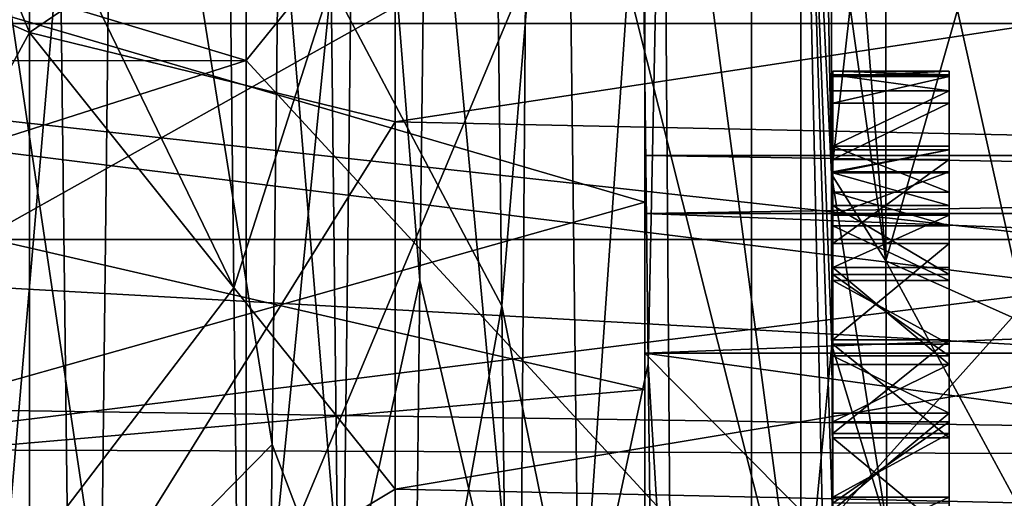
# Model space of a CAD drawing. Units: millimetres. Extents: x -25 to 87, y -1 to 268.
# Drawn here: x 42 to 45, y 71 to 72 of the extents above; entities that cross this region are included whole.
import ezdxf

# ---------------------------------------------------------------- set-up
doc = ezdxf.new("R2010")
doc.units = ezdxf.units.MM
doc.header["$LTSCALE"] = 68.453183
for name, color, linetype in [('1007', 7, 'CONTINUOUS'), ('1008', 7, 'CONTINUOUS'), ('1012', 7, 'CONTINUOUS'), ('1013', 7, 'CONTINUOUS'), ('1014', 7, 'CONTINUOUS'), ('1015', 7, 'CONTINUOUS'), ('1016', 7, 'CONTINUOUS'), ('1017', 7, 'CONTINUOUS'), ('1018', 7, 'CONTINUOUS'), ('1019', 7, 'CONTINUOUS'), ('1020', 7, 'CONTINUOUS'), ('1021', 7, 'CONTINUOUS'), ('1022', 7, 'CONTINUOUS'), ('1023', 7, 'CONTINUOUS'), ('1024', 7, 'CONTINUOUS'), ('1025', 7, 'CONTINUOUS'), ('1026', 7, 'CONTINUOUS'), ('1027', 7, 'CONTINUOUS'), ('1028', 7, 'CONTINUOUS'), ('1039', 7, 'CONTINUOUS'), ('1040', 7, 'CONTINUOUS'), ('1041', 7, 'CONTINUOUS'), ('1042', 7, 'CONTINUOUS'), ('1043', 7, 'CONTINUOUS'), ('1044', 7, 'CONTINUOUS'), ('1045', 7, 'CONTINUOUS'), ('1046', 7, 'CONTINUOUS'), ('1047', 7, 'CONTINUOUS'), ('1048', 7, 'CONTINUOUS'), ('1049', 7, 'CONTINUOUS'), ('1050', 7, 'CONTINUOUS'), ('11', 7, 'CONTINUOUS'), ('1616', 7, 'CONTINUOUS'), ('1656', 7, 'CONTINUOUS'), ('1657', 7, 'CONTINUOUS'), ('1658', 7, 'CONTINUOUS'), ('1663', 7, 'CONTINUOUS'), ('1664', 7, 'CONTINUOUS'), ('1665', 7, 'CONTINUOUS'), ('1954', 7, 'CONTINUOUS'), ('1958', 7, 'CONTINUOUS'), ('1960', 7, 'CONTINUOUS'), ('1962', 7, 'CONTINUOUS'), ('1968', 7, 'CONTINUOUS'), ('323', 7, 'CONTINUOUS'), ('33', 7, 'CONTINUOUS'), ('333', 7, 'CONTINUOUS'), ('338', 7, 'CONTINUOUS'), ('34', 7, 'CONTINUOUS'), ('342', 7, 'CONTINUOUS'), ('365', 7, 'CONTINUOUS'), ('385', 7, 'CONTINUOUS'), ('386', 7, 'CONTINUOUS'), ('387', 7, 'CONTINUOUS'), ('39', 7, 'CONTINUOUS'), ('40', 7, 'CONTINUOUS'), ('411', 7, 'CONTINUOUS'), ('412', 7, 'CONTINUOUS'), ('418', 7, 'CONTINUOUS'), ('419', 7, 'CONTINUOUS'), ('47', 7, 'CONTINUOUS'), ('48', 7, 'CONTINUOUS'), ('6', 7, 'CONTINUOUS'), ('7', 7, 'CONTINUOUS'), ('8', 7, 'CONTINUOUS'), ('9', 7, 'CONTINUOUS')]:
    doc.layers.add(name, color=color, linetype=linetype)

msp = doc.modelspace()

# ---------------------------------------------------------------- linework, layer by layer
at = {"layer": '1007', "color": 6, "linetype": 'CONTINUOUS'}
for points in [[(44.2094, 71.7279, -17.4017), (44.2094, 71.7143, -17.5907), (44.2094, 71.5256, -17.3456), (44.2094, 71.7279, -17.4017)], [(44.2094, 71.7188, -17.2677), (44.2094, 71.7279, -17.4017), (44.2094, 71.5256, -17.3456), (44.2094, 71.7188, -17.2677)], [(44.2094, 71.6779, -17.0548), (44.2094, 71.7188, -17.2677), (44.2094, 71.4687, -17.0933), (44.2094, 71.6779, -17.0548)], [(44.2094, 71.4687, -17.0933), (44.2094, 71.7188, -17.2677), (44.2094, 71.5256, -17.3456), (44.2094, 71.4687, -17.0933)], [(44.2094, 71.7143, -17.5907), (44.2094, 71.6461, -17.7559), (44.2094, 71.4665, -17.6448), (44.2094, 71.7143, -17.5907)], [(44.2094, 71.5256, -17.3456), (44.2094, 71.7143, -17.5907), (44.2094, 71.4665, -17.6448), (44.2094, 71.5256, -17.3456)], [(44.2094, 71.5347, -16.6996), (44.2094, 71.6779, -17.0548), (44.2094, 71.3573, -16.817), (44.2094, 71.5347, -16.6996)], [(44.2094, 71.3573, -16.817), (44.2094, 71.6779, -17.0548), (44.2094, 71.4687, -17.0933), (44.2094, 71.3573, -16.817)], [(44.2094, 71.6461, -17.7559), (44.2094, 71.5006, -17.9522), (44.2094, 71.3824, -17.7704), (44.2094, 71.6461, -17.7559)], [(44.2094, 71.4665, -17.6448), (44.2094, 71.6461, -17.7559), (44.2094, 71.3824, -17.7704), (44.2094, 71.4665, -17.6448)], [(44.2094, 71.4164, -16.5179), (44.2094, 71.5347, -16.6996), (44.2094, 71.2232, -16.5958), (44.2094, 71.4164, -16.5179)], [(44.2094, 71.2232, -16.5958), (44.2094, 71.5347, -16.6996), (44.2094, 71.3573, -16.817), (44.2094, 71.2232, -16.5958)], [(44.2094, 71.2846, -18.0851), (44.2094, 70.6322, -18.027), (44.2094, 71.5006, -17.9522), (44.2094, 71.2846, -18.0851)], [(44.2094, 71.5006, -17.9522), (44.2094, 70.6322, -18.027), (44.2094, 70.9959, -17.9263), (44.2094, 71.5006, -17.9522)], [(44.2094, 71.3824, -17.7704), (44.2094, 71.5006, -17.9522), (44.2094, 71.2051, -17.8878), (44.2094, 71.3824, -17.7704)], [(44.2094, 71.2051, -17.8878), (44.2094, 71.5006, -17.9522), (44.2094, 70.9959, -17.9263), (44.2094, 71.2051, -17.8878)], [(44.2094, 71.3301, -16.4151), (44.2094, 71.4164, -16.5179), (44.2094, 70.9732, -16.4213), (44.2094, 71.3301, -16.4151)], [(44.2094, 70.9732, -16.4213), (44.2094, 71.4164, -16.5179), (44.2094, 71.2232, -16.5958), (44.2094, 70.9732, -16.4213)], [(44.2094, 71.1891, -16.2884), (44.2094, 71.3301, -16.4151), (44.2094, 70.8254, -16.3891), (44.2094, 71.1891, -16.2884)], [(44.2094, 70.8254, -16.3891), (44.2094, 71.3301, -16.4151), (44.2094, 70.9732, -16.4213), (44.2094, 70.8254, -16.3891)], [(44.2094, 70.7959, -18.0987), (44.2094, 70.6322, -18.027), (44.2094, 71.2846, -18.0851), (44.2094, 70.7959, -18.0987)], [(44.2094, 71.0369, -18.1392), (44.2094, 70.7959, -18.0987), (44.2094, 71.2846, -18.0851), (44.2094, 71.0369, -18.1392)], [(44.2094, 71.0254, -16.2167), (44.2094, 71.1891, -16.2884), (44.2094, 70.5367, -16.2303), (44.2094, 71.0254, -16.2167)], [(44.2094, 70.5367, -16.2303), (44.2094, 71.1891, -16.2884), (44.2094, 70.3208, -16.3632), (44.2094, 70.5367, -16.2303)], [(44.2094, 70.3208, -16.3632), (44.2094, 71.1891, -16.2884), (44.2094, 70.8254, -16.3891), (44.2094, 70.3208, -16.3632)], [(44.2094, 70.7845, -16.1762), (44.2094, 71.0254, -16.2167), (44.2094, 70.5367, -16.2303), (44.2094, 70.7845, -16.1762)], [(44.2094, 70.6322, -18.027), (44.2094, 70.4913, -17.9003), (44.2094, 70.9959, -17.9263), (44.2094, 70.6322, -18.027)], [(44.2094, 70.9959, -17.9263), (44.2094, 70.4913, -17.9003), (44.2094, 70.8482, -17.8941), (44.2094, 70.9959, -17.9263)], [(44.2094, 70.4913, -17.9003), (44.2094, 70.4049, -17.7975), (44.2094, 70.8482, -17.8941), (44.2094, 70.4913, -17.9003)], [(44.2094, 70.8482, -17.8941), (44.2094, 70.4049, -17.7975), (44.2094, 70.5981, -17.7196), (44.2094, 70.8482, -17.8941)], [(44.2094, 70.6163, -16.4276), (44.2094, 70.3208, -16.3632), (44.2094, 70.8254, -16.3891), (44.2094, 70.6163, -16.4276)]]:
    msp.add_3dface(points, dxfattribs=at)
at = {"layer": '1008', "color": 6, "linetype": 'CONTINUOUS'}
for points in [[(44.5094, 71.7279, -17.4017), (44.5094, 71.7188, -17.2677), (44.5094, 71.5256, -17.3456), (44.5094, 71.7279, -17.4017)], [(44.5094, 71.7143, -17.5907), (44.5094, 71.7279, -17.4017), (44.5094, 71.4665, -17.6448), (44.5094, 71.7143, -17.5907)], [(44.5094, 71.4665, -17.6448), (44.5094, 71.7279, -17.4017), (44.5094, 71.5256, -17.3456), (44.5094, 71.4665, -17.6448)], [(44.5094, 71.7188, -17.2677), (44.5094, 71.6779, -17.0548), (44.5094, 71.4687, -17.0933), (44.5094, 71.7188, -17.2677)], [(44.5094, 71.5256, -17.3456), (44.5094, 71.7188, -17.2677), (44.5094, 71.4687, -17.0933), (44.5094, 71.5256, -17.3456)], [(44.5094, 71.6461, -17.7559), (44.5094, 71.7143, -17.5907), (44.5094, 71.4665, -17.6448), (44.5094, 71.6461, -17.7559)], [(44.5094, 71.6779, -17.0548), (44.5094, 71.5347, -16.6996), (44.5094, 71.3573, -16.817), (44.5094, 71.6779, -17.0548)], [(44.5094, 71.4687, -17.0933), (44.5094, 71.6779, -17.0548), (44.5094, 71.3573, -16.817), (44.5094, 71.4687, -17.0933)], [(44.5094, 71.5006, -17.9522), (44.5094, 71.6461, -17.7559), (44.5094, 71.2051, -17.8878), (44.5094, 71.5006, -17.9522)], [(44.5094, 71.2051, -17.8878), (44.5094, 71.6461, -17.7559), (44.5094, 71.3824, -17.7704), (44.5094, 71.2051, -17.8878)], [(44.5094, 71.3824, -17.7704), (44.5094, 71.6461, -17.7559), (44.5094, 71.4665, -17.6448), (44.5094, 71.3824, -17.7704)], [(44.5094, 71.5347, -16.6996), (44.5094, 71.4164, -16.5179), (44.5094, 71.2232, -16.5958), (44.5094, 71.5347, -16.6996)], [(44.5094, 71.3573, -16.817), (44.5094, 71.5347, -16.6996), (44.5094, 71.2232, -16.5958), (44.5094, 71.3573, -16.817)], [(44.5094, 71.2846, -18.0851), (44.5094, 71.5006, -17.9522), (44.5094, 70.6322, -18.027), (44.5094, 71.2846, -18.0851)], [(44.5094, 70.6322, -18.027), (44.5094, 71.5006, -17.9522), (44.5094, 70.9959, -17.9263), (44.5094, 70.6322, -18.027)], [(44.5094, 70.9959, -17.9263), (44.5094, 71.5006, -17.9522), (44.5094, 71.2051, -17.8878), (44.5094, 70.9959, -17.9263)], [(44.5094, 71.4164, -16.5179), (44.5094, 71.3301, -16.4151), (44.5094, 70.9732, -16.4213), (44.5094, 71.4164, -16.5179)], [(44.5094, 71.2232, -16.5958), (44.5094, 71.4164, -16.5179), (44.5094, 70.9732, -16.4213), (44.5094, 71.2232, -16.5958)], [(44.5094, 71.3301, -16.4151), (44.5094, 71.1891, -16.2884), (44.5094, 70.8254, -16.3891), (44.5094, 71.3301, -16.4151)], [(44.5094, 70.9732, -16.4213), (44.5094, 71.3301, -16.4151), (44.5094, 70.8254, -16.3891), (44.5094, 70.9732, -16.4213)], [(44.5094, 71.0369, -18.1392), (44.5094, 71.2846, -18.0851), (44.5094, 70.7959, -18.0987), (44.5094, 71.0369, -18.1392)], [(44.5094, 70.7959, -18.0987), (44.5094, 71.2846, -18.0851), (44.5094, 70.6322, -18.027), (44.5094, 70.7959, -18.0987)], [(44.5094, 70.5367, -16.2303), (44.5094, 70.3208, -16.3632), (44.5094, 71.1891, -16.2884), (44.5094, 70.5367, -16.2303)], [(44.5094, 71.1891, -16.2884), (44.5094, 70.3208, -16.3632), (44.5094, 70.8254, -16.3891), (44.5094, 71.1891, -16.2884)], [(44.5094, 71.0254, -16.2167), (44.5094, 70.5367, -16.2303), (44.5094, 71.1891, -16.2884), (44.5094, 71.0254, -16.2167)], [(44.5094, 70.7845, -16.1762), (44.5094, 70.5367, -16.2303), (44.5094, 71.0254, -16.2167), (44.5094, 70.7845, -16.1762)], [(44.5094, 70.4913, -17.9003), (44.5094, 70.6322, -18.027), (44.5094, 70.9959, -17.9263), (44.5094, 70.4913, -17.9003)], [(44.5094, 70.8482, -17.8941), (44.5094, 70.4913, -17.9003), (44.5094, 70.9959, -17.9263), (44.5094, 70.8482, -17.8941)], [(44.5094, 70.4049, -17.7975), (44.5094, 70.4913, -17.9003), (44.5094, 70.8482, -17.8941), (44.5094, 70.4049, -17.7975)], [(44.5094, 70.5981, -17.7196), (44.5094, 70.4049, -17.7975), (44.5094, 70.8482, -17.8941), (44.5094, 70.5981, -17.7196)], [(44.5094, 70.8254, -16.3891), (44.5094, 70.3208, -16.3632), (44.5094, 70.6163, -16.4276), (44.5094, 70.8254, -16.3891)]]:
    msp.add_3dface(points, dxfattribs=at)
at = {"layer": '1012', "color": 6, "linetype": 'CONTINUOUS'}
for points in [[(44.2094, 70.4913, -17.9003), (44.2094, 70.6322, -18.027), (44.5094, 70.6322, -18.027), (44.2094, 70.4913, -17.9003)], [(44.2094, 70.4913, -17.9003), (44.5094, 70.6322, -18.027), (44.5094, 70.4913, -17.9003), (44.2094, 70.4913, -17.9003)]]:
    msp.add_3dface(points, dxfattribs=at)
at = {"layer": '1013', "color": 6, "linetype": 'CONTINUOUS'}
for points in [[(44.2094, 70.6322, -18.027), (44.2094, 70.7959, -18.0987), (44.5094, 70.7959, -18.0987), (44.2094, 70.6322, -18.027)], [(44.2094, 70.6322, -18.027), (44.5094, 70.7959, -18.0987), (44.5094, 70.6322, -18.027), (44.2094, 70.6322, -18.027)]]:
    msp.add_3dface(points, dxfattribs=at)
at = {"layer": '1014', "color": 6, "linetype": 'CONTINUOUS'}
for points in [[(44.2094, 70.7959, -18.0987), (44.2094, 71.0369, -18.1392), (44.5094, 71.0369, -18.1392), (44.2094, 70.7959, -18.0987)], [(44.2094, 70.7959, -18.0987), (44.5094, 71.0369, -18.1392), (44.5094, 70.7959, -18.0987), (44.2094, 70.7959, -18.0987)]]:
    msp.add_3dface(points, dxfattribs=at)
at = {"layer": '1015', "color": 6, "linetype": 'CONTINUOUS'}
for points in [[(44.2094, 71.0369, -18.1392), (44.2094, 71.2846, -18.0851), (44.5094, 71.2846, -18.0851), (44.2094, 71.0369, -18.1392)], [(44.2094, 71.0369, -18.1392), (44.5094, 71.2846, -18.0851), (44.5094, 71.0369, -18.1392), (44.2094, 71.0369, -18.1392)]]:
    msp.add_3dface(points, dxfattribs=at)
at = {"layer": '1016', "color": 6, "linetype": 'CONTINUOUS'}
for points in [[(44.2094, 71.2846, -18.0851), (44.2094, 71.5006, -17.9522), (44.5094, 71.5006, -17.9522), (44.2094, 71.2846, -18.0851)], [(44.2094, 71.2846, -18.0851), (44.5094, 71.5006, -17.9522), (44.5094, 71.2846, -18.0851), (44.2094, 71.2846, -18.0851)]]:
    msp.add_3dface(points, dxfattribs=at)
at = {"layer": '1017', "color": 6, "linetype": 'CONTINUOUS'}
for points in [[(44.2094, 71.5006, -17.9522), (44.2094, 71.6461, -17.7559), (44.5094, 71.6461, -17.7559), (44.2094, 71.5006, -17.9522)], [(44.2094, 71.5006, -17.9522), (44.5094, 71.6461, -17.7559), (44.5094, 71.5006, -17.9522), (44.2094, 71.5006, -17.9522)]]:
    msp.add_3dface(points, dxfattribs=at)
at = {"layer": '1018', "color": 6, "linetype": 'CONTINUOUS'}
for points in [[(44.2094, 71.6461, -17.7559), (44.2094, 71.7143, -17.5907), (44.5094, 71.7143, -17.5907), (44.2094, 71.6461, -17.7559)], [(44.2094, 71.6461, -17.7559), (44.5094, 71.7143, -17.5907), (44.5094, 71.6461, -17.7559), (44.2094, 71.6461, -17.7559)]]:
    msp.add_3dface(points, dxfattribs=at)
at = {"layer": '1019', "color": 6, "linetype": 'CONTINUOUS'}
for points in [[(44.2094, 71.7143, -17.5907), (44.2094, 71.7279, -17.4017), (44.5094, 71.7279, -17.4017), (44.2094, 71.7143, -17.5907)], [(44.2094, 71.7143, -17.5907), (44.5094, 71.7279, -17.4017), (44.5094, 71.7143, -17.5907), (44.2094, 71.7143, -17.5907)]]:
    msp.add_3dface(points, dxfattribs=at)
at = {"layer": '1020', "color": 6, "linetype": 'CONTINUOUS'}
for points in [[(44.2094, 71.7279, -17.4017), (44.2094, 71.7188, -17.2677), (44.5094, 71.7188, -17.2677), (44.2094, 71.7279, -17.4017)], [(44.2094, 71.7279, -17.4017), (44.5094, 71.7188, -17.2677), (44.5094, 71.7279, -17.4017), (44.2094, 71.7279, -17.4017)]]:
    msp.add_3dface(points, dxfattribs=at)
at = {"layer": '1021', "color": 6, "linetype": 'CONTINUOUS'}
for points in [[(44.2094, 71.7188, -17.2677), (44.2094, 71.6779, -17.0548), (44.5094, 71.6779, -17.0548), (44.2094, 71.7188, -17.2677)], [(44.2094, 71.7188, -17.2677), (44.5094, 71.6779, -17.0548), (44.5094, 71.7188, -17.2677), (44.2094, 71.7188, -17.2677)]]:
    msp.add_3dface(points, dxfattribs=at)
at = {"layer": '1022', "color": 6, "linetype": 'CONTINUOUS'}
for points in [[(44.2094, 71.6779, -17.0548), (44.2094, 71.5347, -16.6996), (44.5094, 71.6779, -17.0548), (44.2094, 71.6779, -17.0548)], [(44.2094, 71.5347, -16.6996), (44.5094, 71.5347, -16.6996), (44.5094, 71.6779, -17.0548), (44.2094, 71.5347, -16.6996)]]:
    msp.add_3dface(points, dxfattribs=at)
at = {"layer": '1023', "color": 6, "linetype": 'CONTINUOUS'}
for points in [[(44.2094, 71.5347, -16.6996), (44.2094, 71.4164, -16.5179), (44.5094, 71.4164, -16.5179), (44.2094, 71.5347, -16.6996)], [(44.2094, 71.5347, -16.6996), (44.5094, 71.4164, -16.5179), (44.5094, 71.5347, -16.6996), (44.2094, 71.5347, -16.6996)]]:
    msp.add_3dface(points, dxfattribs=at)
at = {"layer": '1024', "color": 6, "linetype": 'CONTINUOUS'}
for points in [[(44.2094, 71.4164, -16.5179), (44.2094, 71.3301, -16.4151), (44.5094, 71.3301, -16.4151), (44.2094, 71.4164, -16.5179)], [(44.2094, 71.4164, -16.5179), (44.5094, 71.3301, -16.4151), (44.5094, 71.4164, -16.5179), (44.2094, 71.4164, -16.5179)]]:
    msp.add_3dface(points, dxfattribs=at)
at = {"layer": '1025', "color": 6, "linetype": 'CONTINUOUS'}
for points in [[(44.2094, 71.3301, -16.4151), (44.2094, 71.1891, -16.2884), (44.5094, 71.1891, -16.2884), (44.2094, 71.3301, -16.4151)], [(44.2094, 71.3301, -16.4151), (44.5094, 71.1891, -16.2884), (44.5094, 71.3301, -16.4151), (44.2094, 71.3301, -16.4151)]]:
    msp.add_3dface(points, dxfattribs=at)
at = {"layer": '1026', "color": 6, "linetype": 'CONTINUOUS'}
for points in [[(44.2094, 71.1891, -16.2884), (44.2094, 71.0254, -16.2167), (44.5094, 71.0254, -16.2167), (44.2094, 71.1891, -16.2884)], [(44.2094, 71.1891, -16.2884), (44.5094, 71.0254, -16.2167), (44.5094, 71.1891, -16.2884), (44.2094, 71.1891, -16.2884)]]:
    msp.add_3dface(points, dxfattribs=at)
at = {"layer": '1027', "color": 6, "linetype": 'CONTINUOUS'}
for points in [[(44.2094, 71.0254, -16.2167), (44.2094, 70.7845, -16.1762), (44.5094, 70.7845, -16.1762), (44.2094, 71.0254, -16.2167)], [(44.2094, 71.0254, -16.2167), (44.5094, 70.7845, -16.1762), (44.5094, 71.0254, -16.2167), (44.2094, 71.0254, -16.2167)]]:
    msp.add_3dface(points, dxfattribs=at)
at = {"layer": '1028', "color": 6, "linetype": 'CONTINUOUS'}
for points in [[(44.2094, 70.7845, -16.1762), (44.2094, 70.5367, -16.2303), (44.5094, 70.5367, -16.2303), (44.2094, 70.7845, -16.1762)], [(44.2094, 70.7845, -16.1762), (44.5094, 70.5367, -16.2303), (44.5094, 70.7845, -16.1762), (44.2094, 70.7845, -16.1762)]]:
    msp.add_3dface(points, dxfattribs=at)
at = {"layer": '1039', "color": 6, "linetype": 'CONTINUOUS'}
for points in [[(44.2094, 70.6163, -16.4276), (44.2094, 70.8254, -16.3891), (44.5094, 70.8254, -16.3891), (44.2094, 70.6163, -16.4276)], [(44.2094, 70.6163, -16.4276), (44.5094, 70.8254, -16.3891), (44.5094, 70.6163, -16.4276), (44.2094, 70.6163, -16.4276)]]:
    msp.add_3dface(points, dxfattribs=at)
at = {"layer": '1040', "color": 6, "linetype": 'CONTINUOUS'}
for points in [[(44.2094, 70.8254, -16.3891), (44.2094, 70.9732, -16.4213), (44.5094, 70.9732, -16.4213), (44.2094, 70.8254, -16.3891)], [(44.2094, 70.8254, -16.3891), (44.5094, 70.9732, -16.4213), (44.5094, 70.8254, -16.3891), (44.2094, 70.8254, -16.3891)]]:
    msp.add_3dface(points, dxfattribs=at)
at = {"layer": '1041', "color": 6, "linetype": 'CONTINUOUS'}
for points in [[(44.2094, 70.9732, -16.4213), (44.2094, 71.2232, -16.5958), (44.5094, 70.9732, -16.4213), (44.2094, 70.9732, -16.4213)], [(44.2094, 71.2232, -16.5958), (44.5094, 71.2232, -16.5958), (44.5094, 70.9732, -16.4213), (44.2094, 71.2232, -16.5958)]]:
    msp.add_3dface(points, dxfattribs=at)
at = {"layer": '1042', "color": 6, "linetype": 'CONTINUOUS'}
for points in [[(44.2094, 71.2232, -16.5958), (44.2094, 71.3573, -16.817), (44.5094, 71.3573, -16.817), (44.2094, 71.2232, -16.5958)], [(44.2094, 71.2232, -16.5958), (44.5094, 71.3573, -16.817), (44.5094, 71.2232, -16.5958), (44.2094, 71.2232, -16.5958)]]:
    msp.add_3dface(points, dxfattribs=at)
at = {"layer": '1043', "color": 6, "linetype": 'CONTINUOUS'}
for points in [[(44.2094, 71.3573, -16.817), (44.2094, 71.4687, -17.0933), (44.5094, 71.4687, -17.0933), (44.2094, 71.3573, -16.817)], [(44.2094, 71.3573, -16.817), (44.5094, 71.4687, -17.0933), (44.5094, 71.3573, -16.817), (44.2094, 71.3573, -16.817)]]:
    msp.add_3dface(points, dxfattribs=at)
at = {"layer": '1044', "color": 6, "linetype": 'CONTINUOUS'}
for points in [[(44.2094, 71.4687, -17.0933), (44.2094, 71.5256, -17.3456), (44.5094, 71.5256, -17.3456), (44.2094, 71.4687, -17.0933)], [(44.2094, 71.4687, -17.0933), (44.5094, 71.5256, -17.3456), (44.5094, 71.4687, -17.0933), (44.2094, 71.4687, -17.0933)]]:
    msp.add_3dface(points, dxfattribs=at)
at = {"layer": '1045', "color": 6, "linetype": 'CONTINUOUS'}
for points in [[(44.2094, 71.5256, -17.3456), (44.2094, 71.4665, -17.6448), (44.5094, 71.5256, -17.3456), (44.2094, 71.5256, -17.3456)], [(44.2094, 71.4665, -17.6448), (44.5094, 71.4665, -17.6448), (44.5094, 71.5256, -17.3456), (44.2094, 71.4665, -17.6448)]]:
    msp.add_3dface(points, dxfattribs=at)
at = {"layer": '1046', "color": 6, "linetype": 'CONTINUOUS'}
for points in [[(44.2094, 71.4665, -17.6448), (44.2094, 71.3824, -17.7704), (44.5094, 71.3824, -17.7704), (44.2094, 71.4665, -17.6448)], [(44.2094, 71.4665, -17.6448), (44.5094, 71.3824, -17.7704), (44.5094, 71.4665, -17.6448), (44.2094, 71.4665, -17.6448)]]:
    msp.add_3dface(points, dxfattribs=at)
at = {"layer": '1047', "color": 6, "linetype": 'CONTINUOUS'}
for points in [[(44.2094, 71.3824, -17.7704), (44.2094, 71.2051, -17.8878), (44.5094, 71.2051, -17.8878), (44.2094, 71.3824, -17.7704)], [(44.2094, 71.3824, -17.7704), (44.5094, 71.2051, -17.8878), (44.5094, 71.3824, -17.7704), (44.2094, 71.3824, -17.7704)]]:
    msp.add_3dface(points, dxfattribs=at)
at = {"layer": '1048', "color": 6, "linetype": 'CONTINUOUS'}
for points in [[(44.2094, 71.2051, -17.8878), (44.2094, 70.9959, -17.9263), (44.5094, 70.9959, -17.9263), (44.2094, 71.2051, -17.8878)], [(44.2094, 71.2051, -17.8878), (44.5094, 70.9959, -17.9263), (44.5094, 71.2051, -17.8878), (44.2094, 71.2051, -17.8878)]]:
    msp.add_3dface(points, dxfattribs=at)
at = {"layer": '1049', "color": 6, "linetype": 'CONTINUOUS'}
for points in [[(44.2094, 70.9959, -17.9263), (44.2094, 70.8482, -17.8941), (44.5094, 70.8482, -17.8941), (44.2094, 70.9959, -17.9263)], [(44.2094, 70.9959, -17.9263), (44.5094, 70.8482, -17.8941), (44.5094, 70.9959, -17.9263), (44.2094, 70.9959, -17.9263)]]:
    msp.add_3dface(points, dxfattribs=at)
at = {"layer": '1050', "color": 6, "linetype": 'CONTINUOUS'}
for points in [[(44.2094, 70.8482, -17.8941), (44.2094, 70.5981, -17.7196), (44.5094, 70.8482, -17.8941), (44.2094, 70.8482, -17.8941)], [(44.2094, 70.5981, -17.7196), (44.5094, 70.5981, -17.7196), (44.5094, 70.8482, -17.8941), (44.2094, 70.5981, -17.7196)]]:
    msp.add_3dface(points, dxfattribs=at)
at = {"layer": '11', "color": 7, "linetype": 'CONTINUOUS'}
for points in [[(35.344, 71.2948, 4.5085), (35.344, 71.2948, -4.5085), (50.33, 71.2948, -4.5085), (35.344, 71.2948, 4.5085)], [(35.344, 71.2948, 4.5085), (50.33, 71.2948, -4.5085), (50.33, 71.2948, 4.5085), (35.344, 71.2948, 4.5085)]]:
    msp.add_3dface(points, dxfattribs=at)
at = {"layer": '1616', "color": 7, "linetype": 'CONTINUOUS', "true_color": 0xaab2c4}
for points in [[(24.0634, 72.5633, 23.4845), (23.7445, 71.1255, 23.9604), (50, 73.9538, 22.9293), (24.0634, 72.5633, 23.4845)], [(50, 73.9538, 22.9293), (23.7445, 71.1255, 23.9604), (50, 70.7383, 24.0723), (50, 73.9538, 22.9293)], [(50, 70.7269, -24.0762), (24.3248, 73.56, -23.0971), (50, 73.9429, -22.9348), (50, 70.7269, -24.0762)], [(23.9737, 72.1842, -23.6201), (24.3248, 73.56, -23.0971), (50, 70.7269, -24.0762), (23.9737, 72.1842, -23.6201)], [(23.68, 70.8126, -24.0521), (23.9737, 72.1842, -23.6201), (50, 70.7269, -24.0762), (23.68, 70.8126, -24.0521)], [(23.7445, 71.1255, 23.9604), (23.4789, 69.6756, 24.3451), (50, 70.7383, 24.0723), (23.7445, 71.1255, 23.9604)], [(23.4406, 69.4516, -24.397), (23.68, 70.8126, -24.0521), (50, 70.7269, -24.0762), (23.4406, 69.4516, -24.397)], [(23.4789, 69.6756, 24.3451), (23.2721, 68.2296, 24.6379), (50, 70.7383, 24.0723), (23.4789, 69.6756, 24.3451)], [(50, 70.7383, 24.0723), (23.2721, 68.2296, 24.6379), (50, 67.397, 24.7667), (50, 70.7383, 24.0723)], [(50, 67.3853, -24.7691), (23.4406, 69.4516, -24.397), (50, 70.7269, -24.0762), (50, 67.3853, -24.7691)]]:
    msp.add_3dface(points, dxfattribs=at)
at = {"layer": '1656', "color": 7, "linetype": 'CONTINUOUS', "true_color": 0xaab2c4}
for points in [[(46.7, 70.3454, -21.6366), (46.7, 73.36, -20.5122), (44, 70.3454, -21.6366), (46.7, 70.3454, -21.6366)], [(44, 70.3454, -21.6366), (46.7, 73.36, -20.5122), (44, 73.36, -20.5122), (44, 70.3454, -21.6366)]]:
    msp.add_3dface(points, dxfattribs=at)
at = {"layer": '1657', "color": 7, "linetype": 'CONTINUOUS', "true_color": 0xaab2c4}
for points in [[(44, 70.3454, -21.6366), (44, 73.36, -20.5122), (42.7, 70.2559, -20.3059), (44, 70.3454, -21.6366)], [(42.7, 70.2559, -20.3059), (44, 73.36, -20.5122), (42.7, 71.7558, -19.7811), (42.7, 70.2559, -20.3059)], [(42.7, 71.7558, -19.7811), (44, 73.36, -20.5122), (42.7, 73.2124, -19.1456), (42.7, 71.7558, -19.7811)]]:
    msp.add_3dface(points, dxfattribs=at)
at = {"layer": '1658', "color": 7, "linetype": 'CONTINUOUS', "true_color": 0xaab2c4}
for points in [[(42.7, 73.2124, -19.1456), (42.7, 74.6173, -18.403), (33.2, 71.7543, -19.7816), (42.7, 73.2124, -19.1456)], [(33.2, 71.7543, -19.7816), (42.7, 74.6173, -18.403), (33.2, 74.6173, -18.403), (33.2, 71.7543, -19.7816)], [(42.7, 71.7558, -19.7811), (42.7, 73.2124, -19.1456), (33.2, 71.7543, -19.7816), (42.7, 71.7558, -19.7811)], [(42.7, 70.2559, -20.3059), (42.7, 71.7558, -19.7811), (33.2, 68.7192, -20.7173), (42.7, 70.2559, -20.3059)], [(33.2, 68.7192, -20.7173), (42.7, 71.7558, -19.7811), (33.2, 71.7543, -19.7816), (33.2, 68.7192, -20.7173)]]:
    msp.add_3dface(points, dxfattribs=at)
at = {"layer": '1663', "color": 7, "linetype": 'CONTINUOUS', "true_color": 0xaab2c4}
for points in [[(46.7, 73.36, 20.5122), (46.7, 70.3454, 21.6366), (44, 73.36, 20.5122), (46.7, 73.36, 20.5122)], [(44, 73.36, 20.5122), (46.7, 70.3454, 21.6366), (44, 70.3454, 21.6366), (44, 73.36, 20.5122)]]:
    msp.add_3dface(points, dxfattribs=at)
at = {"layer": '1664', "color": 7, "linetype": 'CONTINUOUS', "true_color": 0xaab2c4}
for points in [[(44, 73.36, 20.5122), (44, 70.3454, 21.6366), (42.7, 71.7558, 19.7811), (44, 73.36, 20.5122)], [(42.7, 73.2124, 19.1456), (44, 73.36, 20.5122), (42.7, 71.7558, 19.7811), (42.7, 73.2124, 19.1456)], [(42.7, 71.7558, 19.7811), (44, 70.3454, 21.6366), (42.7, 70.2559, 20.3059), (42.7, 71.7558, 19.7811)]]:
    msp.add_3dface(points, dxfattribs=at)
at = {"layer": '1665', "color": 7, "linetype": 'CONTINUOUS', "true_color": 0xaab2c4}
for points in [[(33.2, 71.7543, 19.7816), (33.2, 74.6173, 18.403), (42.7, 71.7558, 19.7811), (33.2, 71.7543, 19.7816)], [(33.2, 74.6173, 18.403), (42.7, 73.2124, 19.1456), (42.7, 71.7558, 19.7811), (33.2, 74.6173, 18.403)], [(33.2, 71.7543, 19.7816), (42.7, 71.7558, 19.7811), (42.7, 70.2559, 20.3059), (33.2, 71.7543, 19.7816)], [(33.2, 68.7192, 20.7173), (33.2, 71.7543, 19.7816), (42.7, 68.7209, 20.7172), (33.2, 68.7192, 20.7173)], [(33.2, 71.7543, 19.7816), (42.7, 70.2559, 20.3059), (42.7, 68.7209, 20.7172), (33.2, 71.7543, 19.7816)]]:
    msp.add_3dface(points, dxfattribs=at)
at = {"layer": '1954', "color": 7, "linetype": 'CONTINUOUS'}
for points in [[(43.726, 72.1243, 5.4311), (43.726, 70.9089, 6.9128), (39.408, 71.9025, 5.7492), (43.726, 72.1243, 5.4311)], [(39.408, 71.9025, 5.7492), (43.726, 70.9089, 6.9128), (39.408, 70.5343, 7.2681), (39.408, 71.9025, 5.7492)], [(43.726, 70.9089, 6.9128), (43.726, 69.4283, 8.1288), (39.408, 70.5343, 7.2681), (43.726, 70.9089, 6.9128)]]:
    msp.add_3dface(points, dxfattribs=at)
at = {"layer": '1958', "color": 7, "linetype": 'CONTINUOUS'}
for points in [[(40.6272, 72.2977, 8.3077), (40.6272, 70.5175, 9.7682), (43.726, 72.2551, 8.3503), (40.6272, 72.2977, 8.3077)], [(43.726, 72.2551, 8.3503), (40.6272, 70.5175, 9.7682), (43.726, 71.3907, 9.1251), (43.726, 72.2551, 8.3503)], [(43.726, 71.3907, 9.1251), (40.6272, 70.5175, 9.7682), (43.726, 70.4536, 9.8108), (43.726, 71.3907, 9.1251)]]:
    msp.add_3dface(points, dxfattribs=at)
at = {"layer": '1960', "color": 7, "linetype": 'CONTINUOUS'}
for points in [[(43.726, 72.1243, -5.4311), (39.408, 71.9025, -5.7492), (43.726, 70.9089, -6.9128), (43.726, 72.1243, -5.4311)], [(39.408, 71.9025, -5.7492), (39.408, 70.5343, -7.2681), (43.726, 70.9089, -6.9128), (39.408, 71.9025, -5.7492)], [(43.726, 70.9089, -6.9128), (39.408, 70.5343, -7.2681), (43.726, 69.4283, -8.1288), (43.726, 70.9089, -6.9128)]]:
    msp.add_3dface(points, dxfattribs=at)
at = {"layer": '1962', "color": 7, "linetype": 'CONTINUOUS'}
for points in [[(40.6272, 70.5175, -9.7682), (40.6272, 72.2977, -8.3077), (43.726, 71.3907, -9.1251), (40.6272, 70.5175, -9.7682)], [(43.726, 71.3907, -9.1251), (40.6272, 72.2977, -8.3077), (43.726, 72.2551, -8.3503), (43.726, 71.3907, -9.1251)], [(43.726, 70.4536, -9.8108), (40.6272, 70.5175, -9.7682), (43.726, 71.3907, -9.1251), (43.726, 70.4536, -9.8108)]]:
    msp.add_3dface(points, dxfattribs=at)
at = {"layer": '1968', "color": 7, "linetype": 'CONTINUOUS'}
for points in [[(43.726, 72.1243, 5.4311), (43.726, 72.2551, 8.3503), (43.726, 71.3907, 9.1251), (43.726, 72.1243, 5.4311)], [(43.726, 72.1243, -5.4311), (43.726, 71.3907, -9.1251), (43.726, 72.2551, -8.3503), (43.726, 72.1243, -5.4311)], [(43.726, 70.9089, 6.9128), (43.726, 72.1243, 5.4311), (43.726, 71.3907, 9.1251), (43.726, 70.9089, 6.9128)], [(43.726, 72.1243, -5.4311), (43.726, 70.9089, -6.9128), (43.726, 71.3907, -9.1251), (43.726, 72.1243, -5.4311)], [(43.726, 70.9089, 6.9128), (43.726, 71.3907, 9.1251), (43.726, 70.4536, 9.8108), (43.726, 70.9089, 6.9128)], [(43.726, 70.9089, -6.9128), (43.726, 70.4536, -9.8108), (43.726, 71.3907, -9.1251), (43.726, 70.9089, -6.9128)], [(43.726, 69.4283, 8.1288), (43.726, 70.9089, 6.9128), (43.726, 69.4569, 10.3991), (43.726, 69.4283, 8.1288)], [(43.726, 70.9089, 6.9128), (43.726, 70.4536, 9.8108), (43.726, 69.4569, 10.3991), (43.726, 70.9089, 6.9128)], [(43.726, 70.9089, -6.9128), (43.726, 69.4283, -8.1288), (43.726, 70.4536, -9.8108), (43.726, 70.9089, -6.9128)]]:
    msp.add_3dface(points, dxfattribs=at)
at = {"layer": '323', "color": 6, "linetype": 'CONTINUOUS'}
for points in [[(42.086, 71.9404, -20.5141), (42.3612, 73.3147, -19.9272), (42.3263, 70.3195, -21.0705), (42.086, 71.9404, -20.5141)], [(42.6507, 72.6873, 20.2089), (42.6684, 71.1709, 20.7959), (42.9183, 71.9539, 20.5089), (42.6507, 72.6873, 20.2089)], [(42.0683, 70.4035, -21.0451), (42.086, 71.9404, -20.5141), (42.3263, 70.3195, -21.0705), (42.0683, 70.4035, -21.0451)], [(42.6684, 71.1709, 20.7959), (42.686, 69.6153, 21.2693), (42.9183, 71.9539, 20.5089), (42.6684, 71.1709, 20.7959)], [(42.686, 69.6153, 21.2693), (42.9531, 68.8886, 21.4482), (42.9183, 71.9539, 20.5089), (42.686, 69.6153, 21.2693)]]:
    msp.add_3dface(points, dxfattribs=at)
at = {"layer": '33', "color": 7, "linetype": 'CONTINUOUS', "true_color": 0x000000}
for points in [[(53.124, 71.0027, -4.4958), (53.124, 69.7073, -4.4958), (43.726, 60.0045, -4.4958), (53.124, 71.0027, -4.4958)], [(43.726, 71.0027, -4.4958), (53.124, 71.0027, -4.4958), (43.726, 60.0045, -4.4958), (43.726, 71.0027, -4.4958)]]:
    msp.add_3dface(points, dxfattribs=at)
at = {"layer": '333', "color": 6, "linetype": 'CONTINUOUS'}
for points in [[(43.0836, 71.5975, -9.2669), (48.1272, 72.3651, -8.4561), (43.0836, 72.4692, -8.4768), (43.0836, 71.5975, -9.2669)], [(43.0836, 72.4692, 8.4768), (48.1272, 72.3651, 8.4561), (43.0836, 71.5975, 9.2669), (43.0836, 72.4692, 8.4768)], [(48.1272, 71.4903, -9.2407), (48.1272, 72.3651, -8.4561), (43.0836, 71.5975, -9.2669), (48.1272, 71.4903, -9.2407)], [(48.1272, 72.3651, 8.4561), (48.1272, 71.4903, 9.2407), (43.0836, 71.5975, 9.2669), (48.1272, 72.3651, 8.4561)], [(43.0836, 70.6525, -9.9677), (48.1272, 71.4903, -9.2407), (43.0836, 71.5975, -9.2669), (43.0836, 70.6525, -9.9677)], [(43.0836, 71.5975, 9.2669), (48.1272, 71.4903, 9.2407), (43.0836, 70.6525, 9.9677), (43.0836, 71.5975, 9.2669)], [(48.1272, 70.5423, -9.9352), (48.1272, 71.4903, -9.2407), (43.0836, 70.6525, -9.9677), (48.1272, 70.5423, -9.9352)], [(48.1272, 71.4903, 9.2407), (48.1272, 70.5423, 9.9352), (43.0836, 70.6525, 9.9677), (48.1272, 71.4903, 9.2407)], [(43.0836, 69.6435, -10.5725), (48.1272, 70.5423, -9.9352), (43.0836, 70.6525, -9.9677), (43.0836, 69.6435, -10.5725)], [(43.0836, 70.6525, 9.9677), (48.1272, 70.5423, 9.9352), (43.0836, 69.6435, 10.5725), (43.0836, 70.6525, 9.9677)]]:
    msp.add_3dface(points, dxfattribs=at)
at = {"layer": '338', "color": 6, "linetype": 'CONTINUOUS'}
for points in [[(44.1272, 70.1822, -20.067), (43.4266, 72.9665, -19.758), (44.1272, 73.1039, -18.9203), (44.1272, 70.1822, -20.067)], [(44.1272, 73.1039, 18.9203), (43.7728, 72.8569, 19.4276), (44.1272, 70.1822, 20.067), (44.1272, 73.1039, 18.9203)], [(43.4052, 70.09, -20.8487), (43.4266, 72.9665, -19.758), (44.1272, 70.1822, -20.067), (43.4052, 70.09, -20.8487)], [(43.7728, 72.8569, 19.4276), (43.7944, 69.9927, 20.4715), (44.1272, 70.1822, 20.067), (43.7728, 72.8569, 19.4276)]]:
    msp.add_3dface(points, dxfattribs=at)
at = {"layer": '34', "color": 7, "linetype": 'CONTINUOUS', "true_color": 0x000000}
for points in [[(43.726, 60.0045, 4.4958), (54.6218, 60.0045, 4.4958), (43.726, 71.0027, 4.4958), (43.726, 60.0045, 4.4958)], [(43.726, 71.0027, 4.4958), (54.6218, 60.0045, 4.4958), (53.124, 69.7073, 4.4958), (43.726, 71.0027, 4.4958)], [(53.124, 71.0027, 4.4958), (43.726, 71.0027, 4.4958), (53.124, 69.7073, 4.4958), (53.124, 71.0027, 4.4958)]]:
    msp.add_3dface(points, dxfattribs=at)
at = {"layer": '342', "color": 6, "linetype": 'CONTINUOUS'}
for points in [[(42.1421, 73.3304, 7.8355), (42.1421, 71.8279, 9.338), (41.3448, 73.7477, 8.1857), (42.1421, 73.3304, 7.8355)], [(41.3448, 73.7477, 8.1857), (42.1421, 71.8279, 9.338), (41.3448, 72.178, 9.7553), (41.3448, 73.7477, 8.1857)], [(42.1421, 71.8279, -9.338), (42.1421, 73.3304, -7.8355), (41.3448, 72.178, -9.7553), (42.1421, 71.8279, -9.338)], [(42.1421, 71.8279, -9.338), (43.0836, 72.4692, -8.4768), (42.1421, 73.3304, -7.8355), (42.1421, 71.8279, -9.338)], [(42.1421, 73.3304, 7.8355), (43.0836, 72.4692, 8.4768), (42.1421, 71.8279, 9.338), (42.1421, 73.3304, 7.8355)], [(43.0836, 71.5975, -9.2669), (43.0836, 72.4692, -8.4768), (42.1421, 71.8279, -9.338), (43.0836, 71.5975, -9.2669)], [(43.0836, 72.4692, 8.4768), (43.0836, 71.5975, 9.2669), (42.1421, 71.8279, 9.338), (43.0836, 72.4692, 8.4768)], [(41.3448, 70.3597, -11.0286), (42.1421, 71.8279, -9.338), (41.3448, 72.178, -9.7553), (41.3448, 70.3597, -11.0286)], [(42.1421, 71.8279, 9.338), (42.1421, 70.0873, 10.5568), (41.3448, 72.178, 9.7553), (42.1421, 71.8279, 9.338)], [(41.3448, 72.178, 9.7553), (42.1421, 70.0873, 10.5568), (41.3448, 70.3597, 11.0286), (41.3448, 72.178, 9.7553)], [(42.1421, 70.0873, -10.5568), (42.1421, 71.8279, -9.338), (41.3448, 70.3597, -11.0286), (42.1421, 70.0873, -10.5568)], [(42.1421, 70.0873, -10.5568), (43.0836, 71.5975, -9.2669), (42.1421, 71.8279, -9.338), (42.1421, 70.0873, -10.5568)], [(43.0836, 71.5975, 9.2669), (43.0836, 70.6525, 9.9677), (42.1421, 71.8279, 9.338), (43.0836, 71.5975, 9.2669)], [(42.1421, 71.8279, 9.338), (43.0836, 70.6525, 9.9677), (42.1421, 70.0873, 10.5568), (42.1421, 71.8279, 9.338)], [(43.0836, 70.6525, -9.9677), (43.0836, 71.5975, -9.2669), (42.1421, 70.0873, -10.5568), (43.0836, 70.6525, -9.9677)], [(43.0836, 69.6435, -10.5725), (43.0836, 70.6525, -9.9677), (42.1421, 70.0873, -10.5568), (43.0836, 69.6435, -10.5725)], [(43.0836, 70.6525, 9.9677), (43.0836, 69.6435, 10.5725), (42.1421, 70.0873, 10.5568), (43.0836, 70.6525, 9.9677)]]:
    msp.add_3dface(points, dxfattribs=at)
at = {"layer": '365', "color": 6, "linetype": 'CONTINUOUS'}
for points in [[(44.1272, 73.1039, -18.9203), (44.1272, 75.8221, -17.351), (44.2061, 71.4632, -14.6922), (44.1272, 73.1039, -18.9203)], [(44.2061, 71.4632, -14.6922), (44.1272, 75.8221, -17.351), (44.2061, 72.2336, -14.2743), (44.2061, 71.4632, -14.6922)], [(44.2061, 71.4632, 14.6922), (44.2061, 72.2336, 14.2743), (44.1272, 73.1039, 18.9203), (44.2061, 71.4632, 14.6922)], [(44.2069, 71.0232, 14.8541), (44.2061, 71.4632, 14.6922), (44.1272, 73.1039, 18.9203), (44.2069, 71.0232, 14.8541)], [(44.2069, 71.0232, 14.8541), (44.1272, 73.1039, 18.9203), (44.1272, 70.1822, 20.067), (44.2069, 71.0232, 14.8541)], [(44.1272, 70.1822, -20.067), (44.1272, 73.1039, -18.9203), (44.2198, 68.892, -14.9083), (44.1272, 70.1822, -20.067)], [(44.2198, 68.892, -14.9083), (44.1272, 73.1039, -18.9203), (44.2094, 70.5576, -14.909), (44.2198, 68.892, -14.9083)], [(44.2094, 70.5576, -14.909), (44.1272, 73.1039, -18.9203), (44.2069, 71.0232, -14.8541), (44.2094, 70.5576, -14.909)], [(44.2069, 71.0232, -14.8541), (44.1272, 73.1039, -18.9203), (44.2061, 71.4632, -14.6922), (44.2069, 71.0232, -14.8541)], [(44.2094, 70.5576, 14.909), (44.2069, 71.0232, 14.8541), (44.1272, 70.1822, 20.067), (44.2094, 70.5576, 14.909)]]:
    msp.add_3dface(points, dxfattribs=at)
at = {"layer": '385', "color": 6, "linetype": 'CONTINUOUS'}
for points in [[(43.4266, 72.9665, -19.758), (43.4052, 70.09, -20.8487), (43.165, 72.6595, -19.4021), (43.4266, 72.9665, -19.758)], [(43.7348, 70.9754, 20.0699), (43.7728, 72.8569, 19.4276), (43.717, 72.4515, 19.4937), (43.7348, 70.9754, 20.0699)], [(43.7944, 69.9927, 20.4715), (43.7728, 72.8569, 19.4276), (43.7348, 70.9754, 20.0699), (43.7944, 69.9927, 20.4715)], [(42.6684, 71.1709, 20.7959), (42.6507, 72.6873, 20.2089), (42.2213, 72.0943, 19.6449), (42.6684, 71.1709, 20.7959)], [(43.165, 72.6595, -19.4021), (43.4052, 70.09, -20.8487), (43.1472, 71.1897, -19.994), (43.165, 72.6595, -19.4021)], [(42.2391, 70.6079, 20.194), (42.6684, 71.1709, 20.7959), (42.2213, 72.0943, 19.6449), (42.2391, 70.6079, 20.194)], [(43.1472, 71.1897, -19.994), (43.4052, 70.09, -20.8487), (43.1294, 69.6798, -20.4747), (43.1472, 71.1897, -19.994)], [(42.686, 69.6153, 21.2693), (42.6684, 71.1709, 20.7959), (42.2391, 70.6079, 20.194), (42.686, 69.6153, 21.2693)], [(43.7526, 69.4606, 20.5344), (43.7944, 69.9927, 20.4715), (43.7348, 70.9754, 20.0699), (43.7526, 69.4606, 20.5344)]]:
    msp.add_3dface(points, dxfattribs=at)
at = {"layer": '386', "color": 6, "linetype": 'CONTINUOUS'}
for points in [[(42.3612, 73.3147, -19.9272), (42.7672, 70.7677, -20.1409), (42.3263, 70.3195, -21.0705), (42.3612, 73.3147, -19.9272)], [(42.7851, 72.2577, -19.5767), (42.7672, 70.7677, -20.1409), (42.3612, 73.3147, -19.9272), (42.7851, 72.2577, -19.5767)], [(43.358, 71.1244, 20.0174), (43.3401, 72.6041, 19.4268), (42.9183, 71.9539, 20.5089), (43.358, 71.1244, 20.0174)], [(42.9531, 68.8886, 21.4482), (43.358, 71.1244, 20.0174), (42.9183, 71.9539, 20.5089), (42.9531, 68.8886, 21.4482)], [(43.3759, 69.6045, 20.4955), (43.358, 71.1244, 20.0174), (42.9531, 68.8886, 21.4482), (43.3759, 69.6045, 20.4955)], [(42.7672, 70.7677, -20.1409), (42.7493, 69.2396, -20.592), (42.3263, 70.3195, -21.0705), (42.7672, 70.7677, -20.1409)]]:
    msp.add_3dface(points, dxfattribs=at)
at = {"layer": '387', "color": 6, "linetype": 'CONTINUOUS'}
for points in [[(42.7851, 72.2577, -19.5767), (42.9851, 73.2262, -19.0187), (42.9494, 70.2875, -20.1828), (42.7851, 72.2577, -19.5767)], [(42.9851, 73.2262, -19.0187), (43.1472, 71.1897, -19.994), (42.9494, 70.2875, -20.1828), (42.9851, 73.2262, -19.0187)], [(43.165, 72.6595, -19.4021), (43.1472, 71.1897, -19.994), (42.9851, 73.2262, -19.0187), (43.165, 72.6595, -19.4021)], [(42.0562, 70.1849, 20.2145), (42.2213, 72.0943, 19.6449), (42.0205, 73.1294, 19.0653), (42.0562, 70.1849, 20.2145)], [(43.3401, 72.6041, 19.4268), (43.358, 71.1244, 20.0174), (43.521, 73.0907, 19.0839), (43.3401, 72.6041, 19.4268)], [(43.358, 71.1244, 20.0174), (43.5567, 70.1438, 20.227), (43.521, 73.0907, 19.0839), (43.358, 71.1244, 20.0174)], [(43.5567, 70.1438, 20.227), (43.717, 72.4515, 19.4937), (43.521, 73.0907, 19.0839), (43.5567, 70.1438, 20.227)], [(43.7348, 70.9754, 20.0699), (43.717, 72.4515, 19.4937), (43.5567, 70.1438, 20.227), (43.7348, 70.9754, 20.0699)], [(42.7672, 70.7677, -20.1409), (42.7851, 72.2577, -19.5767), (42.9494, 70.2875, -20.1828), (42.7672, 70.7677, -20.1409)], [(42.2391, 70.6079, 20.194), (42.2213, 72.0943, 19.6449), (42.0562, 70.1849, 20.2145), (42.2391, 70.6079, 20.194)], [(43.1472, 71.1897, -19.994), (43.1294, 69.6798, -20.4747), (42.9494, 70.2875, -20.1828), (43.1472, 71.1897, -19.994)], [(43.358, 71.1244, 20.0174), (43.3759, 69.6045, 20.4955), (43.5567, 70.1438, 20.227), (43.358, 71.1244, 20.0174)], [(43.7526, 69.4606, 20.5344), (43.7348, 70.9754, 20.0699), (43.5567, 70.1438, 20.227), (43.7526, 69.4606, 20.5344)], [(42.7493, 69.2396, -20.592), (42.7672, 70.7677, -20.1409), (42.9494, 70.2875, -20.1828), (42.7493, 69.2396, -20.592)]]:
    msp.add_3dface(points, dxfattribs=at)
at = {"layer": '39', "color": 7, "linetype": 'CONTINUOUS', "true_color": 0x000000}
for points in [[(53.124, 71.5107, 3.9878), (53.124, 71.5107, -3.9878), (43.726, 71.5107, -3.9878), (53.124, 71.5107, 3.9878)], [(43.726, 71.5107, 3.9878), (53.124, 71.5107, 3.9878), (43.726, 71.5107, -3.9878), (43.726, 71.5107, 3.9878)]]:
    msp.add_3dface(points, dxfattribs=at)
at = {"layer": '40', "color": 7, "linetype": 'CONTINUOUS', "true_color": 0x000000}
for points in [[(43.726, 71.5107, 3.9878), (43.726, 71.5107, -3.9878), (43.726, 71.362, -4.347), (43.726, 71.5107, 3.9878)], [(43.726, 71.5107, 3.9878), (43.726, 71.362, -4.347), (43.726, 71.362, 4.347), (43.726, 71.5107, 3.9878)], [(43.726, 71.0027, -4.4958), (43.726, 71.0027, 4.4958), (43.726, 71.362, 4.347), (43.726, 71.0027, -4.4958)], [(43.726, 71.362, -4.347), (43.726, 71.0027, -4.4958), (43.726, 71.362, 4.347), (43.726, 71.362, -4.347)], [(43.726, 71.0027, -4.4958), (43.726, 60.0045, -4.4958), (43.726, 71.0027, 4.4958), (43.726, 71.0027, -4.4958)], [(43.726, 60.0045, -4.4958), (43.726, 60.0045, 4.4958), (43.726, 71.0027, 4.4958), (43.726, 60.0045, -4.4958)]]:
    msp.add_3dface(points, dxfattribs=at)
at = {"layer": '411', "color": 6, "linetype": 'CONTINUOUS'}
for points in [[(44.2069, 71.0232, -14.8541), (44.2061, 71.4632, -14.6922), (44.3486, 70.5585, -14.4158), (44.2069, 71.0232, -14.8541)], [(44.3486, 70.5585, -14.4158), (44.2061, 71.4632, -14.6922), (44.3458, 71.2399, -14.2531), (44.3486, 70.5585, -14.4158)], [(44.711, 71.0773, -13.9332), (44.7139, 70.5611, -14.0563), (44.3458, 71.2399, -14.2531), (44.711, 71.0773, -13.9332)], [(44.7139, 70.5611, -14.0563), (44.3486, 70.5585, -14.4158), (44.3458, 71.2399, -14.2531), (44.7139, 70.5611, -14.0563)], [(44.2094, 70.5576, -14.909), (44.2069, 71.0232, -14.8541), (44.3486, 70.5585, -14.4158), (44.2094, 70.5576, -14.909)]]:
    msp.add_3dface(points, dxfattribs=at)
at = {"layer": '412', "color": 6, "linetype": 'CONTINUOUS'}
for points in [[(44.2061, 71.4632, -14.6922), (44.2061, 72.2336, -14.2743), (44.3458, 72.7121, -13.4031), (44.2061, 71.4632, -14.6922)], [(44.3458, 71.2399, -14.2531), (44.2061, 71.4632, -14.6922), (44.3458, 72.7121, -13.4031), (44.3458, 71.2399, -14.2531)], [(44.711, 72.5164, -13.1023), (44.3458, 71.2399, -14.2531), (44.3458, 72.7121, -13.4031), (44.711, 72.5164, -13.1023)], [(44.711, 71.0773, -13.9332), (44.3458, 71.2399, -14.2531), (44.711, 72.5164, -13.1023), (44.711, 71.0773, -13.9332)]]:
    msp.add_3dface(points, dxfattribs=at)
at = {"layer": '418', "color": 6, "linetype": 'CONTINUOUS'}
for points in [[(44.3458, 72.7121, 13.4031), (44.2061, 72.9807, 13.816), (44.3458, 71.2399, 14.2531), (44.3458, 72.7121, 13.4031)], [(44.3458, 71.2399, 14.2531), (44.2061, 72.9807, 13.816), (44.2061, 72.2336, 14.2743), (44.3458, 71.2399, 14.2531)], [(44.711, 72.5164, 13.1023), (44.3458, 72.7121, 13.4031), (44.7109, 71.0773, 13.9332), (44.711, 72.5164, 13.1023)], [(44.7109, 71.0773, 13.9332), (44.3458, 72.7121, 13.4031), (44.3458, 71.2399, 14.2531), (44.7109, 71.0773, 13.9332)], [(44.2061, 71.4632, 14.6922), (44.3458, 71.2399, 14.2531), (44.2061, 72.2336, 14.2743), (44.2061, 71.4632, 14.6922)]]:
    msp.add_3dface(points, dxfattribs=at)
at = {"layer": '419', "color": 6, "linetype": 'CONTINUOUS'}
for points in [[(44.3486, 70.5585, 14.4158), (44.3458, 71.2399, 14.2531), (44.2061, 71.4632, 14.6922), (44.3486, 70.5585, 14.4158)], [(44.3486, 70.5585, 14.4158), (44.2061, 71.4632, 14.6922), (44.2069, 71.0232, 14.8541), (44.3486, 70.5585, 14.4158)], [(44.3486, 70.5585, 14.4158), (44.7139, 70.5611, 14.0563), (44.3458, 71.2399, 14.2531), (44.3486, 70.5585, 14.4158)], [(44.7139, 70.5611, 14.0563), (44.7109, 71.0773, 13.9332), (44.3458, 71.2399, 14.2531), (44.7139, 70.5611, 14.0563)], [(44.2094, 70.5576, 14.909), (44.3486, 70.5585, 14.4158), (44.2069, 71.0232, 14.8541), (44.2094, 70.5576, 14.909)]]:
    msp.add_3dface(points, dxfattribs=at)
at = {"layer": '47', "color": 7, "linetype": 'CONTINUOUS', "true_color": 0x000000}
for points in [[(53.124, 71.362, 4.347), (53.124, 71.5107, 3.9878), (43.726, 71.362, 4.347), (53.124, 71.362, 4.347)], [(53.124, 71.5107, 3.9878), (43.726, 71.5107, 3.9878), (43.726, 71.362, 4.347), (53.124, 71.5107, 3.9878)], [(43.726, 71.0027, 4.4958), (53.124, 71.0027, 4.4958), (53.124, 71.362, 4.347), (43.726, 71.0027, 4.4958)], [(43.726, 71.0027, 4.4958), (53.124, 71.362, 4.347), (43.726, 71.362, 4.347), (43.726, 71.0027, 4.4958)]]:
    msp.add_3dface(points, dxfattribs=at)
at = {"layer": '48', "color": 7, "linetype": 'CONTINUOUS', "true_color": 0x000000}
for points in [[(53.124, 71.5107, -3.9878), (53.124, 71.362, -4.347), (43.726, 71.5107, -3.9878), (53.124, 71.5107, -3.9878)], [(43.726, 71.5107, -3.9878), (53.124, 71.362, -4.347), (43.726, 71.362, -4.347), (43.726, 71.5107, -3.9878)], [(53.124, 71.0027, -4.4958), (43.726, 71.0027, -4.4958), (43.726, 71.362, -4.347), (53.124, 71.0027, -4.4958)], [(53.124, 71.362, -4.347), (53.124, 71.0027, -4.4958), (43.726, 71.362, -4.347), (53.124, 71.362, -4.347)]]:
    msp.add_3dface(points, dxfattribs=at)
at = {"layer": '6', "color": 7, "linetype": 'CONTINUOUS'}
for points in [[(39.408, 72.8666, 3.9534), (39.408, 71.8511, 5.7111), (50.33, 72.8666, 3.9534), (39.408, 72.8666, 3.9534)], [(50.33, 72.8666, 3.9534), (39.408, 71.8511, 5.7111), (50.33, 71.8511, 5.7111), (50.33, 72.8666, 3.9534)], [(39.408, 71.8511, 5.7111), (39.408, 70.4931, 7.2192), (50.33, 71.8511, 5.7111), (39.408, 71.8511, 5.7111)], [(50.33, 71.8511, 5.7111), (39.408, 70.4931, 7.2192), (50.33, 70.4931, 7.2192), (50.33, 71.8511, 5.7111)]]:
    msp.add_3dface(points, dxfattribs=at)
at = {"layer": '7', "color": 7, "linetype": 'CONTINUOUS'}
for points in [[(39.408, 71.8511, -5.7111), (39.408, 72.8666, -3.9534), (50.33, 71.8511, -5.7111), (39.408, 71.8511, -5.7111)], [(39.408, 72.8666, -3.9534), (50.33, 72.8666, -3.9534), (50.33, 71.8511, -5.7111), (39.408, 72.8666, -3.9534)], [(39.408, 70.4931, -7.2192), (39.408, 71.8511, -5.7111), (50.33, 70.4931, -7.2192), (39.408, 70.4931, -7.2192)], [(39.408, 71.8511, -5.7111), (50.33, 71.8511, -5.7111), (50.33, 70.4931, -7.2192), (39.408, 71.8511, -5.7111)]]:
    msp.add_3dface(points, dxfattribs=at)
at = {"layer": '8', "color": 7, "linetype": 'CONTINUOUS'}
for points in [[(35.344, 56.6898, 4.5085), (35.344, 71.2948, 4.5085), (50.33, 71.2948, 4.5085), (35.344, 56.6898, 4.5085)], [(50.33, 56.6898, 4.5085), (35.344, 56.6898, 4.5085), (50.33, 71.2948, 4.5085), (50.33, 56.6898, 4.5085)]]:
    msp.add_3dface(points, dxfattribs=at)
at = {"layer": '9', "color": 7, "linetype": 'CONTINUOUS'}
for points in [[(35.344, 71.2948, -4.5085), (35.344, 56.6898, -4.5085), (50.33, 56.6898, -4.5085), (35.344, 71.2948, -4.5085)], [(35.344, 71.2948, -4.5085), (50.33, 56.6898, -4.5085), (50.33, 71.2948, -4.5085), (35.344, 71.2948, -4.5085)]]:
    msp.add_3dface(points, dxfattribs=at)

doc.saveas('drawing.dxf')
